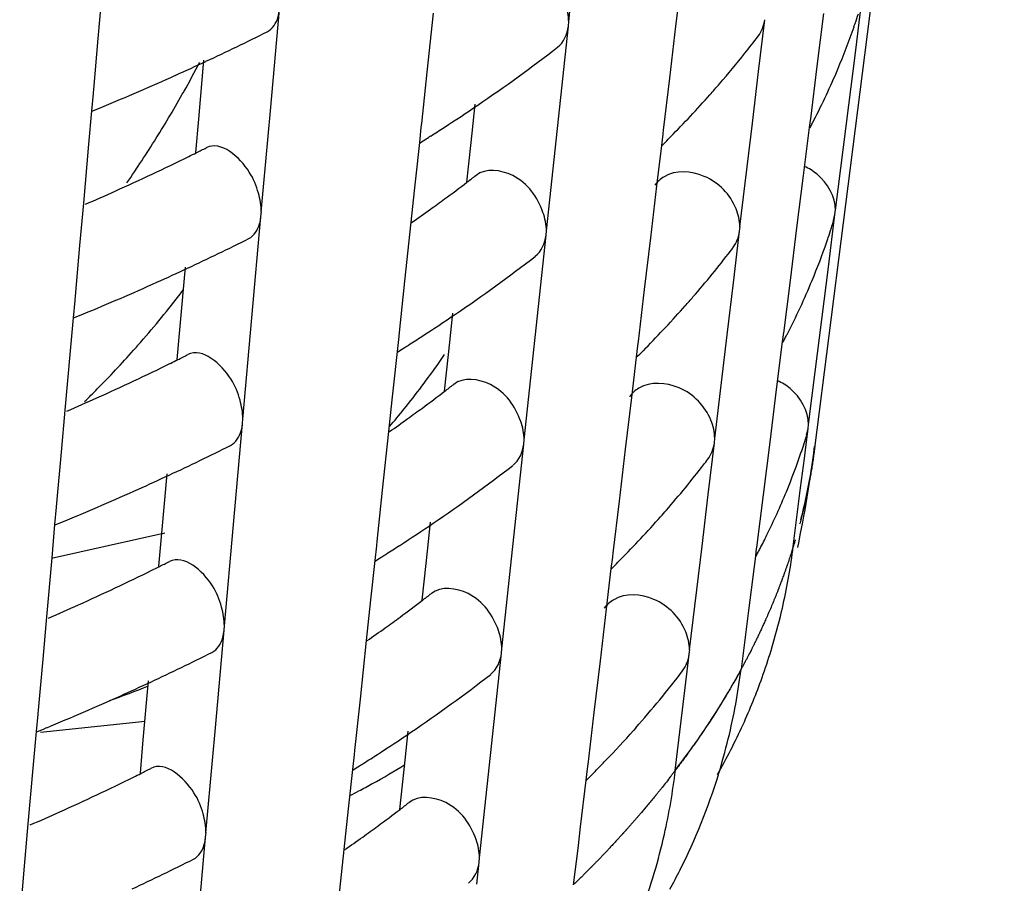
# Model space of a CAD drawing. Units: millimetres. Extents: x 0 to 1200, y 0 to 849.
# Drawn here: x 1024 to 1026, y 222 to 224 of the extents above; entities that cross this region are included whole.
import ezdxf

# ---------------------------------------------------------------- set-up
doc = ezdxf.new("R2010")
doc.units = ezdxf.units.MM
doc.header["$LTSCALE"] = 66
doc.layers.add('CURVE', color=7, linetype='CONTINUOUS')
doc.layers.add('GEOM', color=7, linetype='CONTINUOUS')

msp = doc.modelspace()

# ---------------------------------------------------------------- linework, layer by layer
at = {"layer": 'CURVE', "color": 40, "linetype": 'CONTINUOUS'}
msp.add_line((1025.4122, 221.9908), (1025.4032, 221.9801), dxfattribs=at)
for points, knots in [([(1025.7486, 222.7078), (1025.7484, 222.7068), (1025.7482, 222.7049), (1025.7479, 222.7025), (1025.7477, 222.7009), (1025.7475, 222.6998), (1025.7472, 222.6976), (1025.7469, 222.6953), (1025.7464, 222.6915), (1025.7457, 222.6867), (1025.7445, 222.679), (1025.7431, 222.6694), (1025.7415, 222.6598), (1025.7401, 222.6521), (1025.7393, 222.6473), (1025.7386, 222.6435), (1025.7381, 222.641), (1025.7378, 222.6393), (1025.7373, 222.6366), (1025.7362, 222.6314), (1025.7348, 222.6243), (1025.7337, 222.6185), (1025.7331, 222.6156)], [0, 0, 0, 0, 0.0625, 0.125, 0.15625, 0.171875, 0.1875, 0.21875, 0.25, 0.3125, 0.375, 0.5, 0.625, 0.6875, 0.75, 0.78125, 0.8125, 0.828125, 0.84375, 0.875, 0.9375, 1, 1, 1, 1]), ([(1025.7331, 222.6156), (1025.7327, 222.6137), (1025.7319, 222.6099), (1025.7308, 222.6051), (1025.73, 222.6013), (1025.7293, 222.5984), (1025.7288, 222.596), (1025.7284, 222.5944), (1025.7282, 222.5933), (1025.7281, 222.5929), (1025.7277, 222.5912), (1025.7272, 222.5893), (1025.7266, 222.5869), (1025.726, 222.5841), (1025.7253, 222.5812), (1025.7247, 222.5787), (1025.7243, 222.577), (1025.7241, 222.5762), (1025.7238, 222.5749), (1025.7234, 222.5735), (1025.7231, 222.5721), (1025.7227, 222.5708), (1025.7226, 222.5701), (1025.7221, 222.5684), (1025.7212, 222.565), (1025.72, 222.5604), (1025.7191, 222.5567), (1025.7186, 222.5548)], [0, 0, 0, 0, 0.125, 0.25, 0.3125, 0.375, 0.4375, 0.46875, 0.484375, 0.5, 0.515625, 0.53125, 0.5625, 0.59375, 0.625, 0.65625, 0.671875, 0.6875, 0.71875, 0.75, 0.78125, 0.8125, 0.828125, 0.84375, 0.875, 0.9375, 1, 1, 1, 1]), ([(1025.7099, 222.5239), (1025.7096, 222.5229), (1025.7091, 222.521), (1025.7083, 222.5186), (1025.7079, 222.517), (1025.7075, 222.5159), (1025.7069, 222.5138), (1025.7062, 222.5115), (1025.705, 222.5077), (1025.7035, 222.5029), (1025.7011, 222.4953), (1025.698, 222.4858), (1025.6948, 222.4763), (1025.6922, 222.4687), (1025.6905, 222.464), (1025.6892, 222.4602), (1025.6883, 222.4577), (1025.6877, 222.456), (1025.6867, 222.4534), (1025.6848, 222.4483), (1025.6822, 222.4412), (1025.6801, 222.4355), (1025.6791, 222.4327)], [0, 0, 0, 0, 0.0625, 0.125, 0.15625, 0.171875, 0.1875, 0.21875, 0.25, 0.3125, 0.375, 0.5, 0.625, 0.6875, 0.75, 0.78125, 0.8125, 0.828125, 0.84375, 0.875, 0.9375, 1, 1, 1, 1]), ([(1025.6791, 222.4327), (1025.6787, 222.4318), (1025.678, 222.4299), (1025.677, 222.4274), (1025.6764, 222.4259), (1025.676, 222.4248), (1025.6752, 222.4227), (1025.6743, 222.4204), (1025.6728, 222.4166), (1025.6709, 222.4119), (1025.6678, 222.4043), (1025.664, 222.3949), (1025.66, 222.3855), (1025.6567, 222.3779), (1025.6546, 222.3732), (1025.653, 222.3695), (1025.6519, 222.3671), (1025.6512, 222.3654), (1025.65, 222.3627), (1025.6477, 222.3577), (1025.6445, 222.3507), (1025.6419, 222.3451), (1025.6406, 222.3422)], [0, 0, 0, 0, 0.0625, 0.125, 0.15625, 0.171875, 0.1875, 0.21875, 0.25, 0.3125, 0.375, 0.5, 0.625, 0.6875, 0.75, 0.78125, 0.8125, 0.828125, 0.84375, 0.875, 0.9375, 1, 1, 1, 1]), ([(1025.6406, 222.3422), (1025.6391, 222.3391), (1025.6369, 222.3344), (1025.6339, 222.3282), (1025.6316, 222.3235), (1025.6297, 222.3196), (1025.6282, 222.3165), (1025.627, 222.3141), (1025.6261, 222.3123), (1025.6247, 222.3094), (1025.6227, 222.3054), (1025.6209, 222.302), (1025.6196, 222.2993)], [0, 0, 0, 0, 0.25, 0.375, 0.5, 0.625, 0.6875, 0.75, 0.8125, 0.84375, 0.875, 1, 1, 1, 1]), ([(1025.6196, 222.2993), (1025.6176, 222.2956), (1025.6148, 222.29), (1025.6113, 222.2835), (1025.6096, 222.2802), (1025.6086, 222.2783), (1025.6079, 222.2769), (1025.6065, 222.2744), (1025.6048, 222.2712), (1025.6034, 222.2687), (1025.6025, 222.2671)], [0, 0, 0, 0, 0.375, 0.5625, 0.65625, 0.703125, 0.75, 0.8125, 0.875, 1, 1, 1, 1]), ([(1025.6025, 222.2671), (1025.6005, 222.2634), (1025.5964, 222.2559), (1025.5912, 222.2466), (1025.587, 222.2392), (1025.5838, 222.2337), (1025.5811, 222.229), (1025.5792, 222.2258), (1025.5781, 222.2239), (1025.5775, 222.2228), (1025.5761, 222.2204), (1025.5745, 222.2178), (1025.5724, 222.2143), (1025.5699, 222.2101), (1025.5674, 222.206), (1025.5653, 222.2024), (1025.5637, 222.1998), (1025.5627, 222.1982), (1025.5612, 222.1958), (1025.5595, 222.1931), (1025.5578, 222.1903), (1025.5563, 222.1879), (1025.5553, 222.1863), (1025.5537, 222.1837), (1025.5506, 222.1789), (1025.5463, 222.1722), (1025.5429, 222.1668), (1025.5411, 222.1641)], [0, 0, 0, 0, 0.125, 0.25, 0.3125, 0.375, 0.4375, 0.46875, 0.484375, 0.5, 0.515625, 0.53125, 0.5625, 0.59375, 0.625, 0.65625, 0.671875, 0.6875, 0.71875, 0.75, 0.78125, 0.8125, 0.828125, 0.84375, 0.875, 0.9375, 1, 1, 1, 1]), ([(1025.5411, 222.1641), (1025.5405, 222.1632), (1025.5394, 222.1614), (1025.5378, 222.159), (1025.5368, 222.1575), (1025.5361, 222.1564), (1025.5348, 222.1544), (1025.5333, 222.1522), (1025.5309, 222.1485), (1025.5279, 222.144), (1025.5229, 222.1367), (1025.5167, 222.1276), (1025.5103, 222.1185), (1025.5053, 222.1112), (1025.502, 222.1066), (1025.4995, 222.103), (1025.4978, 222.1007), (1025.4966, 222.0991), (1025.4948, 222.0965), (1025.4912, 222.0917), (1025.4863, 222.0849), (1025.4823, 222.0795), (1025.4803, 222.0768)], [0, 0, 0, 0, 0.0625, 0.125, 0.15625, 0.171875, 0.1875, 0.21875, 0.25, 0.3125, 0.375, 0.5, 0.625, 0.6875, 0.75, 0.78125, 0.8125, 0.828125, 0.84375, 0.875, 0.9375, 1, 1, 1, 1]), ([(1025.4803, 222.0768), (1025.4796, 222.0759), (1025.4783, 222.0741), (1025.4766, 222.0718), (1025.4755, 222.0703), (1025.4747, 222.0692), (1025.4732, 222.0672), (1025.4715, 222.0651), (1025.4687, 222.0614), (1025.4653, 222.0569), (1025.4598, 222.0497), (1025.4529, 222.0408), (1025.4457, 222.0318), (1025.44, 222.0247), (1025.4364, 222.0202), (1025.4335, 222.0166), (1025.4317, 222.0143), (1025.4304, 222.0127), (1025.4283, 222.0102), (1025.4243, 222.0054), (1025.4189, 221.9988), (1025.4144, 221.9934), (1025.4122, 221.9908)], [0, 0, 0, 0, 0.0625, 0.125, 0.15625, 0.171875, 0.1875, 0.21875, 0.25, 0.3125, 0.375, 0.5, 0.625, 0.6875, 0.75, 0.78125, 0.8125, 0.828125, 0.84375, 0.875, 0.9375, 1, 1, 1, 1]), ([(1025.4032, 221.9801), (1025.4024, 221.9792), (1025.4009, 221.9775), (1025.399, 221.9752), (1025.3978, 221.9738), (1025.3968, 221.9727), (1025.3952, 221.9708), (1025.3933, 221.9687), (1025.3902, 221.9651), (1025.3864, 221.9607), (1025.3817, 221.9554), (1025.3778, 221.951), (1025.3751, 221.9479), (1025.3736, 221.9462), (1025.3722, 221.9446), (1025.3718, 221.9442), (1025.3709, 221.9433), (1025.37, 221.9422), (1025.3688, 221.9409), (1025.3676, 221.9395), (1025.3667, 221.9385), (1025.3657, 221.9375), (1025.364, 221.9355), (1025.362, 221.9334), (1025.3588, 221.9299), (1025.3557, 221.9265), (1025.3523, 221.9228), (1025.3481, 221.9182), (1025.3431, 221.9129), (1025.339, 221.9085), (1025.337, 221.9063)], [0, 0, 0, 0, 0.0625, 0.125, 0.15625, 0.171875, 0.1875, 0.21875, 0.25, 0.3125, 0.375, 0.4375, 0.46875, 0.484375, 0.5, 0.515625, 0.53125, 0.5625, 0.59375, 0.625, 0.65625, 0.671875, 0.6875, 0.71875, 0.75, 0.8125, 0.84375, 0.875, 0.9375, 1, 1, 1, 1]), ([(1025.337, 221.9063), (1025.3362, 221.9054), (1025.3345, 221.9037), (1025.3324, 221.9015), (1025.3311, 221.9), (1025.3301, 221.899), (1025.3283, 221.8971), (1025.3263, 221.895), (1025.3229, 221.8915), (1025.3188, 221.8872), (1025.3137, 221.8819), (1025.3095, 221.8776), (1025.3065, 221.8746), (1025.3049, 221.8729), (1025.3034, 221.8714), (1025.303, 221.871), (1025.302, 221.87), (1025.301, 221.869), (1025.2997, 221.8677), (1025.2984, 221.8664), (1025.2974, 221.8654), (1025.2964, 221.8643), (1025.2945, 221.8624), (1025.2924, 221.8604), (1025.2889, 221.8569), (1025.2847, 221.8527), (1025.2773, 221.8454), (1025.2716, 221.8398), (1025.2679, 221.8361)], [0, 0, 0, 0, 0.0625, 0.125, 0.15625, 0.171875, 0.1875, 0.21875, 0.25, 0.3125, 0.375, 0.4375, 0.46875, 0.484375, 0.5, 0.515625, 0.53125, 0.5625, 0.59375, 0.625, 0.65625, 0.671875, 0.6875, 0.71875, 0.75, 0.8125, 0.875, 1, 1, 1, 1])]:
    msp.add_open_spline(points, degree=3, knots=knots, dxfattribs=at)
at = {"layer": 'GEOM', "color": 7, "linetype": 'CONTINUOUS'}
for p, q in [((1026.1267, 225.6856), (1025.7484, 222.7065)), ((1025.258, 223.5568), (1025.2801, 223.761)), ((1025.4835, 223.6515), (1025.4712, 223.5481)), ((1024.3269, 223.6079), (1024.3194, 223.5235)), ((1024.6632, 223.3794), (1024.6812, 223.5813)), ((1025.8298, 223.4951), (1025.8429, 223.5996)), ((1024.9878, 223.574), (1024.9753, 223.4565)), ((1025.6366, 223.4579), (1025.6489, 223.5611)), ((1025.7664, 223.5733), (1025.7532, 223.4684)), ((1025.2356, 223.3441), (1025.2574, 223.5481)), ((1025.2574, 223.5481), (1025.2583, 223.5572)), ((1025.4712, 223.5481), (1025.4589, 223.4446)), ((1024.3194, 223.5235), (1024.3104, 223.422)), ((1025.8166, 223.3905), (1025.8298, 223.4951)), ((1024.5202, 223.3624), (1024.5307, 223.4803)), ((1025.7532, 223.4684), (1025.74, 223.3634)), ((1024.9753, 223.4565), (1024.9643, 223.354)), ((1025.4589, 223.4446), (1025.4465, 223.3409)), ((1025.6243, 223.3547), (1025.6366, 223.4579)), ((1024.3096, 223.414), (1024.3066, 223.3794)), ((1024.3104, 223.423), (1024.3096, 223.414)), ((1025.0653, 223.335), (1025.0714, 223.3929)), ((1025.7899, 223.1812), (1025.8166, 223.3905)), ((1024.3066, 223.3794), (1024.3007, 223.3132)), ((1024.645, 223.1773), (1024.6632, 223.3794)), ((1024.5143, 223.2962), (1024.5202, 223.3624)), ((1024.9635, 223.3459), (1024.9603, 223.3164)), ((1024.9644, 223.3549), (1024.9635, 223.3459)), ((1025.5995, 223.1481), (1025.6243, 223.3547)), ((1025.7378, 223.346), (1025.7258, 223.2506)), ((1025.7389, 223.3551), (1025.7378, 223.346)), ((1025.7401, 223.3643), (1025.7389, 223.3551)), ((1025.0627, 223.3105), (1025.0653, 223.335)), ((1025.2136, 223.14), (1025.2356, 223.3441)), ((1025.4455, 223.3327), (1025.4428, 223.31)), ((1025.4466, 223.3419), (1025.4455, 223.3327)), ((1025.4613, 223.3276), (1025.4567, 223.3228)), ((1024.3007, 223.3132), (1024.2902, 223.1953)), ((1024.9603, 223.3164), (1024.9526, 223.244)), ((1025.0548, 223.2369), (1025.0627, 223.3105)), ((1025.4428, 223.31), (1025.4333, 223.2296)), ((1025.7258, 223.2506), (1025.7126, 223.146)), ((1024.9526, 223.244), (1024.95, 223.2195)), ((1025.4333, 223.2296), (1025.421, 223.1263)), ((1024.95, 223.2195), (1024.9433, 223.1571)), ((1024.2902, 223.1953), (1024.2826, 223.1109)), ((1024.6264, 222.9668), (1024.6444, 223.1687)), ((1024.6444, 223.1687), (1024.6453, 223.1777)), ((1025.776, 223.0678), (1025.7891, 223.1723)), ((1025.7858, 223.1604), (1025.7891, 223.1723)), ((1025.7891, 223.1723), (1025.7903, 223.1816)), ((1024.9433, 223.1571), (1024.9308, 223.0396)), ((1025.5987, 223.1393), (1025.5998, 223.1484)), ((1025.1911, 222.9273), (1025.2129, 223.1313)), ((1025.2129, 223.1313), (1025.2139, 223.1403)), ((1025.5864, 223.0361), (1025.5987, 223.1393)), ((1025.7126, 223.146), (1025.6994, 223.0411)), ((1024.2826, 223.1109), (1024.2736, 223.0095)), ((1025.421, 223.1263), (1025.4086, 223.0228)), ((1024.4834, 222.9498), (1024.4939, 223.0677)), ((1025.7628, 222.9632), (1025.776, 223.0678)), ((1024.9308, 223.0396), (1024.9199, 222.9371)), ((1025.5741, 222.9329), (1025.5864, 223.0361)), ((1025.6994, 223.0411), (1025.6862, 222.9361)), ((1025.4086, 223.0228), (1025.3963, 222.9191)), ((1024.2729, 223.0014), (1024.2698, 222.9668)), ((1024.2736, 223.0104), (1024.2729, 223.0014)), ((1025.0208, 222.9181), (1025.027, 222.9761)), ((1024.2698, 222.9668), (1024.2639, 222.9006)), ((1024.6082, 222.7647), (1024.6264, 222.9668)), ((1025.7495, 222.8586), (1025.7628, 222.9632)), ((1024.4775, 222.8836), (1024.4834, 222.9498)), ((1024.9199, 222.938), (1024.919, 222.929)), ((1025.5492, 222.7262), (1025.5741, 222.9329)), ((1025.6863, 222.937), (1025.6852, 222.9278)), ((1024.919, 222.929), (1024.9159, 222.8996)), ((1025.0182, 222.8937), (1025.0208, 222.9181)), ((1025.1691, 222.7231), (1025.1911, 222.9273)), ((1025.3964, 222.92), (1025.3953, 222.9109)), ((1025.684, 222.9188), (1025.672, 222.8233)), ((1025.6852, 222.9278), (1025.684, 222.9188)), ((1024.2639, 222.9006), (1024.2534, 222.7827)), ((1024.9159, 222.8996), (1024.9081, 222.8271)), ((1025.0103, 222.8201), (1025.0182, 222.8937)), ((1025.3953, 222.9109), (1025.3926, 222.8881)), ((1025.4112, 222.9057), (1025.4065, 222.901)), ((1025.3926, 222.8881), (1025.3831, 222.8078)), ((1025.7362, 222.7539), (1025.7495, 222.8586)), ((1024.9081, 222.8271), (1024.9055, 222.8027)), ((1025.672, 222.8233), (1025.6589, 222.7187)), ((1024.9055, 222.8027), (1024.8989, 222.7401)), ((1025.3831, 222.8078), (1025.3708, 222.7045)), ((1024.2534, 222.7827), (1024.2459, 222.6983)), ((1024.5897, 222.5542), (1024.6077, 222.7561)), ((1024.6077, 222.7561), (1024.6085, 222.7651)), ((1024.8989, 222.7401), (1024.8863, 222.6227)), ((1025.7308, 222.7088), (1025.7354, 222.745)), ((1025.7321, 222.7332), (1025.7354, 222.745)), ((1025.7354, 222.745), (1025.7365, 222.7543)), ((1025.1684, 222.7144), (1025.1694, 222.7235)), ((1025.5362, 222.6143), (1025.5485, 222.7174)), ((1025.5485, 222.7174), (1025.5496, 222.7266)), ((1025.6589, 222.7187), (1025.6457, 222.6138)), ((1024.2459, 222.6983), (1024.2368, 222.5969)), ((1025.1467, 222.5104), (1025.1684, 222.7144)), ((1025.3708, 222.7045), (1025.3584, 222.601)), ((1025.728, 222.6863), (1025.7308, 222.7088)), ((1025.7206, 222.6277), (1025.728, 222.6863)), ((1024.4466, 222.5372), (1024.4572, 222.6551)), ((1024.8863, 222.6227), (1024.8754, 222.5203)), ((1025.7132, 222.569), (1025.7206, 222.6277)), ((1025.3584, 222.601), (1025.3461, 222.4973)), ((1025.5239, 222.511), (1025.5362, 222.6143)), ((1025.6457, 222.6138), (1025.6324, 222.5088)), ((1024.2361, 222.5888), (1024.233, 222.5542)), ((1024.2369, 222.5978), (1024.2361, 222.5888)), ((1025.7058, 222.5104), (1025.7132, 222.569)), ((1024.233, 222.5542), (1024.2271, 222.488)), ((1024.5714, 222.3522), (1024.5897, 222.5542)), ((1024.9763, 222.5013), (1024.9825, 222.5592)), ((1024.227, 222.4873), (1024.4528, 222.5376)), ((1024.4407, 222.4711), (1024.4466, 222.5372)), ((1024.8755, 222.5212), (1024.8745, 222.5121)), ((1024.8745, 222.5121), (1024.8714, 222.4827)), ((1024.9737, 222.4768), (1024.9763, 222.5013)), ((1025.1246, 222.3062), (1025.1467, 222.5104)), ((1025.499, 222.3044), (1025.5239, 222.511)), ((1025.6314, 222.5005), (1025.6303, 222.4915)), ((1025.6326, 222.5097), (1025.6314, 222.5005)), ((1024.2271, 222.488), (1024.2166, 222.3702)), ((1024.8714, 222.4827), (1024.8637, 222.4102)), ((1025.3451, 222.4891), (1025.3424, 222.4663)), ((1025.3462, 222.4982), (1025.3451, 222.4891)), ((1025.361, 222.4839), (1025.3563, 222.4791)), ((1025.6303, 222.4915), (1025.6166, 222.3831)), ((1024.9659, 222.4032), (1024.9737, 222.4768)), ((1025.3424, 222.4663), (1025.3328, 222.3859)), ((1024.8637, 222.4102), (1024.8611, 222.3858)), ((1024.8611, 222.3858), (1024.8544, 222.3232)), ((1025.3328, 222.3859), (1025.3205, 222.2826)), ((1025.6166, 222.3831), (1025.6019, 222.2658)), ((1024.2166, 222.3702), (1024.2091, 222.2857)), ((1024.5529, 222.1416), (1024.5709, 222.3435)), ((1024.5709, 222.3435), (1024.5717, 222.3525)), ((1024.8544, 222.3232), (1024.8419, 222.2059)), ((1025.124, 222.2975), (1025.1249, 222.3066)), ((1025.4983, 222.2956), (1025.4994, 222.3048)), ((1024.2091, 222.2857), (1024.2, 222.1843)), ((1025.1022, 222.0936), (1025.124, 222.2975)), ((1025.4942, 222.2617), (1025.4983, 222.2956)), ((1025.3205, 222.2826), (1025.3082, 222.1791)), ((1025.4707, 222.064), (1025.4942, 222.2617)), ((1024.4098, 222.1246), (1024.4204, 222.2425)), ((1024.8419, 222.2059), (1024.8309, 222.1034)), ((1024.1993, 222.1762), (1024.1962, 222.1416)), ((1024.2001, 222.1852), (1024.1993, 222.1762)), ((1025.3082, 222.1791), (1025.2959, 222.0754)), ((1024.2047, 222.1402), (1024.4132, 222.1623)), ((1025.3921, 222.149), (1025.3874, 222.1437)), ((1024.1962, 222.1416), (1024.1903, 222.0754)), ((1024.5347, 221.9396), (1024.5529, 222.1416)), ((1024.9318, 222.0844), (1024.938, 222.1423)), ((1024.404, 222.0585), (1024.4098, 222.1246)), ((1024.8301, 222.0953), (1024.8269, 222.0659)), ((1024.831, 222.1043), (1024.8301, 222.0953)), ((1025.0802, 221.8894), (1025.1022, 222.0936)), ((1024.1903, 222.0754), (1024.1798, 221.9576)), ((1024.9292, 222.0599), (1024.9318, 222.0844)), ((1025.296, 222.0764), (1025.2949, 222.0672)), ((1024.8269, 222.0659), (1024.8192, 221.9934)), ((1024.9214, 221.9863), (1024.9292, 222.0599)), ((1025.2949, 222.0672), (1025.2922, 222.0445)), ((1025.3108, 222.062), (1025.3061, 222.0573)), ((1025.2922, 222.0445), (1025.2811, 221.9514)), ((1024.8192, 221.9934), (1024.8166, 221.969)), ((1024.1798, 221.9576), (1024.1723, 221.8731)), ((1024.8166, 221.969), (1024.8099, 221.9062)), ((1025.2811, 221.9514), (1025.276, 221.9084)), ((1024.5341, 221.9309), (1024.5349, 221.9399)), ((1024.5161, 221.729), (1024.5341, 221.9309)), ((1024.8099, 221.9062), (1024.7974, 221.789)), ((1025.276, 221.9084), (1025.2673, 221.8356)), ((1024.1723, 221.8731), (1024.1633, 221.7717)), ((1025.0748, 221.8369), (1025.0795, 221.8807)), ((1025.0795, 221.8807), (1025.0805, 221.8897))]:
    msp.add_line(p, q, dxfattribs=at)
for centre, radius, start, end in [((1024.5617, 223.9852), 1.3391, 341.2039, 342.0753), ((1024.5136, 224.0022), 1.3901, 337.1469, 340.8791), ((1024.5516, 223.9886), 1.3497, 340.8968, 341.2046), ((1022.4995, 227.8472), 4.8199, 294.9769, 296.5913), ((1024.0736, 224.7195), 1.9648, 321.4195, 322.6693), ((1023.25, 226.0799), 3.2509, 304.1869, 307.6508), ((1024.0065, 224.7733), 2.0507, 319.203, 321.4123), ((1022.4017, 228.0557), 5.0502, 294.2215, 294.9836), ((1022.4116, 224.5883), 2.3859, 330.6341, 332.2137), ((1022.3001, 228.2834), 5.2995, 292.4912, 294.2139), ((1024.4276, 224.0388), 1.4836, 332.8062, 337.1358), ((1023.9465, 224.8247), 2.1297, 318.4166, 319.2117), ((1022.392, 224.5993), 2.4084, 328.0454, 330.6335), ((1023.8605, 224.9021), 2.2454, 315.4755, 318.3969), ((1022.2233, 228.4663), 5.4979, 292.2767, 292.5005), ((1023.0877, 226.3154), 3.5369, 302.9197, 304.2168), ((1023.024, 226.4133), 3.6538, 302.4238, 302.924), ((1024.3645, 224.0705), 1.5542, 332.1963, 332.5269), ((1024.3726, 224.0662), 1.545, 332.5269, 332.8323), ((1023.0001, 226.4509), 3.6982, 302.2605, 302.4244), ((1022.3782, 224.6079), 2.4247, 325.5297, 328.0456), ((1022.5638, 227.2245), 4.3868, 296.4152, 296.7077), ((1022.986, 226.4732), 3.7246, 302.0348, 302.2604), ((1023.7704, 224.9897), 2.3711, 314.885, 315.3329), ((1022.4473, 227.4633), 4.6525, 294.19, 296.1875), ((1022.5422, 227.2678), 4.4352, 296.2016, 296.4154), ((1023.3288, 225.498), 2.8448, 307.3621, 307.8209), ((1023.2768, 225.5663), 2.9307, 306.2726, 307.359), ((1022.3327, 227.7158), 4.9298, 293.4459, 294.2021), ((1023.2176, 225.6467), 3.0305, 305.6143, 306.2749), ((1023.166, 225.7188), 3.1192, 304.7713, 305.6134), ((1024.5353, 223.5476), 1.3098, 342.132, 342.785), ((1024.5229, 223.5516), 1.3229, 341.2537, 342.1316), ((1022.4872, 227.3805), 4.7605, 294.9856, 296.6201), ((1024.4769, 223.5678), 1.3717, 337.4147, 340.8506), ((1024.5122, 223.5552), 1.3342, 340.8654, 341.2544), ((1023.9916, 224.3209), 2.0041, 319.0789, 322.4548), ((1024.0609, 224.2667), 1.9161, 322.4786, 322.7272), ((1023.2282, 225.6301), 3.211, 304.182, 307.6891), ((1022.3894, 227.5889), 4.9907, 294.2211, 294.9925), ((1022.2878, 227.8164), 5.2399, 292.4711, 294.2133), ((1024.3918, 223.6037), 1.4641, 332.7556, 337.397), ((1022.805, 224.3126), 2.1221, 319.1471, 322.5712), ((1023.9135, 224.3876), 2.1067, 318.4586, 319.1012), ((1022.2112, 227.9993), 5.4381, 292.2543, 292.4805), ((1023.066, 225.8656), 3.4969, 302.8999, 304.2126), ((1023.83, 224.4627), 2.2191, 315.4421, 318.4374), ((1024.334, 223.6326), 1.5286, 332.4768, 332.7854), ((1022.8188, 224.3008), 2.1039, 318.6357, 319.1438), ((1023.0023, 225.9636), 3.6139, 302.3991, 302.9043), ((1024.3258, 223.6368), 1.5379, 332.1436, 332.4767), ((1022.8433, 224.2788), 2.071, 315.4019, 318.3239), ((1022.823, 224.2972), 2.0984, 318.3177, 318.6357), ((1022.9643, 226.0235), 3.6847, 302.0059, 302.2338), ((1022.9784, 226.0011), 3.6583, 302.2339, 302.3998), ((1023.739, 224.5512), 2.3461, 314.8459, 315.2987), ((1022.4351, 226.9963), 4.5928, 294.1892, 296.2125), ((1022.5301, 226.8007), 4.3754, 296.227, 296.4436), ((1022.5517, 226.7574), 4.327, 296.4435, 296.7396), ((1023.5024, 223.9357), 1.8336, 321.1024, 324.7502), ((1023.5266, 223.9183), 1.8037, 324.758, 325.3619), ((1022.8697, 224.2531), 2.0342, 314.3883, 315.3958), ((1023.2551, 225.1165), 2.8907, 306.295, 307.3958), ((1023.3072, 225.0482), 2.8048, 307.399, 307.8637), ((1022.3204, 227.2489), 4.8703, 293.4363, 294.2017), ((1023.4814, 223.9524), 1.8604, 319.732, 321.1088), ((1023.1954, 225.1976), 2.9914, 305.6131, 306.2974), ((1023.1438, 225.2698), 3.0802, 304.7726, 305.6124), ((1024.4956, 223.1143), 1.2947, 342.0717, 342.8587), ((1022.4749, 226.9137), 4.7011, 294.9946, 296.6496), ((1024.4443, 223.1318), 1.3489, 337.6859, 341.2893), ((1023.3509, 223.0094), 2.4163, 348.0424, 352.8754), ((1024.4832, 223.1183), 1.3078, 341.3049, 342.0717), ((1024.0263, 223.8307), 1.8951, 322.3654, 322.7832), ((1023.2065, 225.1803), 3.171, 304.1769, 307.7283), ((1023.9547, 223.887), 1.9862, 318.9645, 322.3418), ((1022.3771, 227.122), 4.9312, 294.2207, 295.0016), ((1022.2756, 227.3494), 5.1803, 292.4505, 294.2127), ((1024.3698, 223.1625), 1.4294, 333.8965, 337.6807), ((1023.8805, 223.9505), 2.0838, 318.5015, 318.9872), ((1022.1991, 227.5322), 5.3784, 292.2313, 292.4601), ((1023.7994, 224.0234), 2.1929, 315.408, 318.4788), ((1023.0443, 225.4158), 3.457, 302.8796, 304.2082), ((1024.3136, 223.1896), 1.4918, 332.7356, 333.9139), ((1022.9805, 225.5139), 3.574, 302.3739, 302.8842), ((1024.2954, 223.1989), 1.5123, 332.4255, 332.7375), ((1024.4657, 222.6664), 1.2499, 352.1315, 352.8285), ((1022.9426, 225.5738), 3.6448, 301.9762, 302.2066), ((1022.9567, 225.5514), 3.6184, 302.2067, 302.3746), ((1024.2872, 223.2032), 1.5215, 332.0897, 332.4254), ((1024.4714, 222.6656), 1.2442, 346.7601, 352.1345), ((1022.4229, 226.5292), 4.5331, 294.1885, 296.2382), ((1022.518, 226.3336), 4.3156, 296.2531, 296.4726), ((1022.5396, 226.2903), 4.2672, 296.4724, 296.7723), ((1023.7076, 224.1128), 2.321, 314.806, 315.2638), ((1023.2335, 224.6667), 2.8506, 306.3181, 307.4336), ((1023.2856, 224.5984), 2.7648, 307.4369, 307.9076), ((1022.3082, 226.782), 4.8107, 293.4265, 294.2012), ((1023.1733, 224.7484), 2.9522, 305.612, 306.3205), ((1024.4841, 222.6627), 1.2312, 343.0215, 346.7566), ((1023.1215, 224.8208), 3.0412, 304.7738, 305.6113), ((1022.4626, 226.4469), 4.6417, 295.0037, 296.6798), ((1024.4947, 222.6595), 1.2201, 340.3532, 343.0193), ((1024.3673, 222.4211), 1.2443, 346.3323, 352.8318), ((1023.1848, 224.7305), 3.1311, 304.1716, 307.7686), ((1023.9219, 223.4493), 1.9627, 318.5084, 322.8024), ((1024.4964, 222.6589), 1.2183, 335.5833, 340.3498), ((1023.7493, 223.8793), 1.778, 289.4828, 292.1657), ((1022.3648, 226.6552), 4.8718, 294.2203, 295.0109), ((1022.2633, 226.8825), 5.1207, 292.4294, 294.2121), ((1022.1869, 227.0651), 5.3186, 292.2078, 292.4393), ((1024.4932, 222.6605), 1.2218, 330.3166, 335.5796), ((1023.0225, 224.9661), 3.4171, 302.8589, 304.2038), ((1023.7828, 223.5714), 2.1478, 316.1494, 318.3398), ((1024.3802, 222.4181), 1.231, 342.8368, 346.3257), ((1022.9588, 225.0642), 3.5341, 302.348, 302.8635), ((1022.9209, 225.1241), 3.6049, 301.9459, 302.1788), ((1022.935, 225.1017), 3.5785, 302.1789, 302.3487), ((1024.1241, 223.3821), 1.5359, 298.9048, 301.7191), ((1023.7142, 223.6368), 2.2425, 315.3953, 316.1595), ((1022.4107, 226.0622), 4.4735, 294.1876, 296.2646), ((1022.5059, 225.8665), 4.2558, 296.2798, 296.5023), ((1022.5275, 225.8232), 4.2074, 296.5022, 296.8059), ((1023.6762, 223.6743), 2.296, 314.7651, 315.228), ((1024.224, 222.2119), 1.2555, 347.333, 353.2339), ((1024.3901, 222.4153), 1.2208, 333.2352, 342.8263), ((1024.1154, 223.3976), 1.5537, 297.779, 298.9082), ((1024.111, 223.4061), 1.5632, 297.0505, 297.7792), ((1023.264, 224.1486), 2.7248, 307.4759, 307.9526), ((1022.2959, 226.3151), 4.7512, 293.4165, 294.2008), ((1023.2119, 224.2169), 2.8106, 306.3418, 307.4725), ((1023.1511, 224.2993), 2.913, 305.6108, 306.3441), ((1024.2953, 222.1956), 1.1823, 339.5744, 347.3472), ((1023.0992, 224.3718), 3.0021, 304.7751, 305.6102), ((1022.4502, 225.9802), 4.5823, 295.0131, 296.7108), ((1024.3883, 222.4164), 1.2229, 331.1774, 333.2255)]:
    msp.add_arc(centre, radius, start, end, dxfattribs=at)
at = {"layer": 'GEOM', "color": 9, "linetype": 'CONTINUOUS'}
for centre, radius, start, end in [((1024.6272, 222.849), 1.1302, 350.8124, 352.7607), ((1024.5976, 222.8541), 1.1603, 345.4641, 350.7934), ((1024.0857, 223.114), 1.738, 322.8321, 324.8677)]:
    msp.add_arc(centre, radius, start, end, dxfattribs=at)
at = {"layer": 'GEOM', "color": 7, "linetype": 'CONTINUOUS'}
for points, knots in [([(1024.6569, 223.5371), (1024.6678, 223.5426), (1024.678, 223.5596), (1024.6808, 223.5763), (1024.6812, 223.5813)], [0, 0, 0, 0, 0.709565, 1, 1, 1, 1]), ([(1024.6394, 223.2149), (1024.6352, 223.2297), (1024.6193, 223.2718), (1024.5647, 223.3206), (1024.5354, 223.3057)], [0, 0, 0, 0, 0.318769, 1, 1, 1, 1]), ([(1025.7899, 223.1812), (1025.7899, 223.2079), (1025.7687, 223.2454), (1025.7373, 223.2643), (1025.7284, 223.2685)], [0, 0, 0, 0, 0.730774, 1, 1, 1, 1]), ([(1025.2068, 223.1768), (1025.1963, 223.2067), (1025.1623, 223.2567), (1025.0924, 223.2658), (1025.0733, 223.2507)], [0, 0, 0, 0, 0.565166, 1, 1, 1, 1]), ([(1025.5918, 223.1842), (1025.5803, 223.212), (1025.5377, 223.2576), (1025.4713, 223.2617), (1025.4483, 223.248)], [0, 0, 0, 0, 0.529904, 1, 1, 1, 1]), ([(1024.6202, 223.1245), (1024.6311, 223.13), (1024.6412, 223.147), (1024.644, 223.1637), (1024.6444, 223.1687)], [0, 0, 0, 0, 0.709583, 1, 1, 1, 1]), ([(1024.6026, 222.8023), (1024.5985, 222.8171), (1024.5825, 222.8592), (1024.5279, 222.908), (1024.4986, 222.8931)], [0, 0, 0, 0, 0.318801, 1, 1, 1, 1]), ([(1025.1623, 222.76), (1025.1519, 222.7898), (1025.1178, 222.8398), (1025.0479, 222.8489), (1025.0288, 222.8338)], [0, 0, 0, 0, 0.565196, 1, 1, 1, 1]), ([(1025.5416, 222.7623), (1025.5301, 222.7902), (1025.4875, 222.8358), (1025.421, 222.8398), (1025.398, 222.8262)], [0, 0, 0, 0, 0.529903, 1, 1, 1, 1]), ([(1025.7362, 222.7539), (1025.7362, 222.7806), (1025.7149, 222.8181), (1025.6836, 222.837), (1025.6746, 222.8412)], [0, 0, 0, 0, 0.730775, 1, 1, 1, 1]), ([(1024.5834, 222.7119), (1024.5943, 222.7174), (1024.6044, 222.7344), (1024.6072, 222.7512), (1024.6077, 222.7561)], [0, 0, 0, 0, 0.709601, 1, 1, 1, 1]), ([(1024.5658, 222.3897), (1024.5617, 222.4045), (1024.5457, 222.4466), (1024.4911, 222.4954), (1024.4618, 222.4805)], [0, 0, 0, 0, 0.318833, 1, 1, 1, 1]), ([(1025.1179, 222.3431), (1025.1074, 222.373), (1025.0733, 222.423), (1025.0034, 222.432), (1024.9843, 222.4169)], [0, 0, 0, 0, 0.565226, 1, 1, 1, 1]), ([(1025.4914, 222.3405), (1025.4799, 222.3684), (1025.4373, 222.414), (1025.3708, 222.418), (1025.3478, 222.4044)], [0, 0, 0, 0, 0.529902, 1, 1, 1, 1]), ([(1024.5467, 222.2993), (1024.5575, 222.3048), (1024.5677, 222.3218), (1024.5704, 222.3386), (1024.5709, 222.3435)], [0, 0, 0, 0, 0.70962, 1, 1, 1, 1]), ([(1024.5291, 221.9771), (1024.5249, 221.9919), (1024.5089, 222.034), (1024.4543, 222.0829), (1024.425, 222.068)], [0, 0, 0, 0, 0.318867, 1, 1, 1, 1]), ([(1025.0734, 221.9262), (1025.0629, 221.9561), (1025.0288, 222.0062), (1024.9589, 222.0152), (1024.9398, 222)], [0, 0, 0, 0, 0.565257, 1, 1, 1, 1]), ([(1024.5099, 221.8868), (1024.5208, 221.8923), (1024.5309, 221.9093), (1024.5337, 221.926), (1024.5341, 221.9309)], [0, 0, 0, 0, 0.709639, 1, 1, 1, 1])]:
    msp.add_open_spline(points, degree=3, knots=knots, dxfattribs=at)
for points in [[(1025.258, 223.5568), (1025.258, 223.5693), (1025.2554, 223.5819), (1025.2513, 223.5937)], [(1025.6357, 223.5282), (1025.6429, 223.5376), (1025.6475, 223.5494), (1025.6489, 223.5611)], [(1025.2358, 223.5061), (1025.2482, 223.5159), (1025.2557, 223.5325), (1025.2574, 223.5481)], [(1025.4483, 223.248), (1025.4411, 223.2438), (1025.4347, 223.2379), (1025.4297, 223.2312)], [(1024.645, 223.1773), (1024.645, 223.19), (1024.6428, 223.2027), (1024.6394, 223.2149)], [(1025.2136, 223.14), (1025.2136, 223.1524), (1025.2109, 223.165), (1025.2068, 223.1768)], [(1025.5995, 223.1481), (1025.5995, 223.1604), (1025.5965, 223.1728), (1025.5918, 223.1842)], [(1025.1914, 223.0893), (1025.2037, 223.0991), (1025.2112, 223.1156), (1025.2129, 223.1313)], [(1025.5856, 223.1064), (1025.5927, 223.1158), (1025.5973, 223.1276), (1025.5987, 223.1393)], [(1025.398, 222.8262), (1025.3908, 222.8219), (1025.3844, 222.816), (1025.3794, 222.8093)], [(1024.6082, 222.7647), (1024.6082, 222.7774), (1024.606, 222.7901), (1024.6026, 222.8023)], [(1025.1691, 222.7231), (1025.1691, 222.7356), (1025.1665, 222.7482), (1025.1623, 222.76)], [(1025.5492, 222.7262), (1025.5492, 222.7385), (1025.5463, 222.7509), (1025.5416, 222.7623)], [(1025.5354, 222.6846), (1025.5425, 222.694), (1025.5471, 222.7058), (1025.5485, 222.7174)], [(1025.147, 222.6725), (1025.1593, 222.6822), (1025.1668, 222.6988), (1025.1684, 222.7144)], [(1025.3478, 222.4044), (1025.3406, 222.4001), (1025.3341, 222.3942), (1025.3291, 222.3874)], [(1024.5714, 222.3522), (1024.5714, 222.3648), (1024.5693, 222.3775), (1024.5658, 222.3897)], [(1025.1246, 222.3062), (1025.1246, 222.3187), (1025.122, 222.3313), (1025.1179, 222.3431)], [(1025.499, 222.3044), (1025.499, 222.3167), (1025.4961, 222.3291), (1025.4914, 222.3405)], [(1025.1025, 222.2556), (1025.1148, 222.2654), (1025.1223, 222.2819), (1025.124, 222.2975)], [(1025.4852, 222.2628), (1025.4923, 222.2722), (1025.4969, 222.2839), (1025.4983, 222.2956)], [(1024.5347, 221.9396), (1024.5347, 221.9522), (1024.5325, 221.9649), (1024.5291, 221.9771)], [(1025.0802, 221.8894), (1025.0802, 221.9019), (1025.0775, 221.9144), (1025.0734, 221.9262)], [(1025.0581, 221.8388), (1025.0704, 221.8486), (1025.0778, 221.8651), (1025.0795, 221.8807)]]:
    msp.add_open_spline(points, degree=3, dxfattribs=at)
at = {"layer": 'GEOM', "color": 9, "linetype": 'CONTINUOUS'}
msp.add_open_spline([(1025.6019, 222.2658), (1025.5733, 222.2134), (1025.5415, 222.1627), (1025.5071, 222.1138)], degree=3, dxfattribs=at)

doc.saveas('drawing.dxf')
